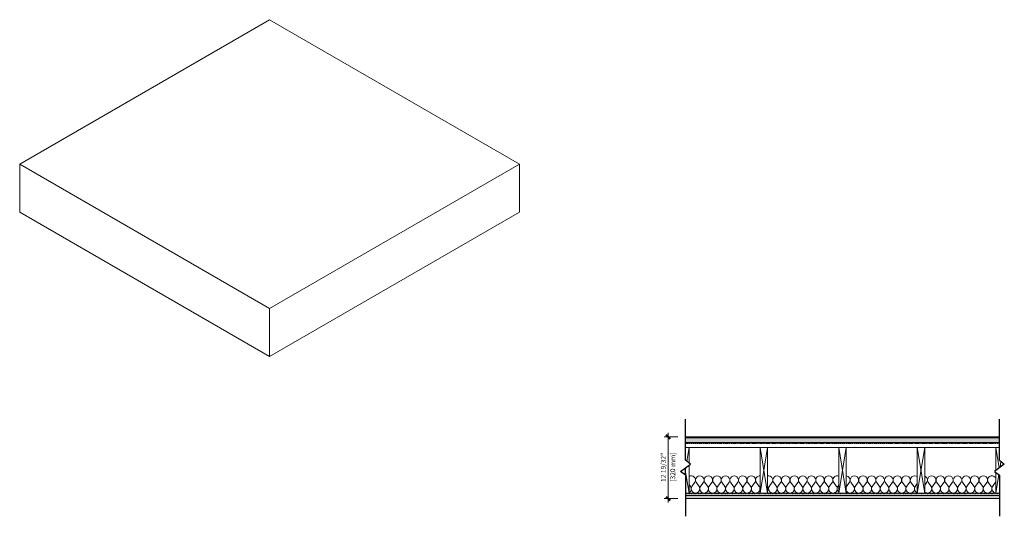
# Model space of a CAD drawing. Units: inches. Extents: x 71 to 427, y -16 to 115.
# Drawn here: x 227 to 427, y -16 to 85 of the extents above; entities that cross this region are included whole.
import ezdxf

# ---------------------------------------------------------------- set-up
doc = ezdxf.new("R2010")
doc.units = ezdxf.units.IN
doc.header["$MEASUREMENT"] = 0
doc.linetypes.add('Dash', pattern=[0.25, 0.125, -0.125])
for name, color, linetype, lineweight in [('A-ANNO-DIMS', 7, 'Continuous', 9), ('A-ANNO-DIMS-10', 7, 'Continuous', 9), ('A-DETL-GENF', 7, 'Continuous', 9), ('A-DETL-GENF-HDLN', 7, 'Dash', 9), ('A-DETL-MEDM', 7, 'Continuous', 30), ('A-FLOR', 7, 'Continuous', 18), ('A-FLOR-MCUT', 7, 'Continuous', 18), ('A-FLOR-PATT', 7, 'Continuous', 70)]:
    doc.layers.add(name, color=color, linetype=linetype, lineweight=lineweight)
doc.styles.add('Arial_2', font='arial.ttf', dxfattribs={"height": 0.984252})
doc.dimstyles.new('Linear_-_3_32__Arial', dxfattribs={"dimscale": 12, "dimtxt": 1.004192, "dimasz": 0.065617, "dimexe": 0.065617, "dimexo": 0.0625, "dimgap": 0.016404, "dimtad": 1, "dimdec": 6, "dimrnd": 0.015625, "dimzin": 0, "dimdsep": 46, "dimlunit": 5, "dimtxsty": 'Arial_2', "dimblk1": 'OBLIQUE', "dimblk2": 'OBLIQUE', "dimsah": 1, "dimcen": 0.09, "dimdle": 0.065617, "dimazin": 0, "dimtfac": 1, "dimtdec": 4, "dimtix": 1, "dimtmove": 0, "dimatfit": 3, "dimfxl": 0.164042, "dimfxlon": 1, "dimtvp": 1, "dimtfill": 1, "dimfrac": 2, "dimtolj": 1, "dimtzin": 0, "dimarcsym": 2})

# ---------------------------------------------------------------- blocks, each defined once
blk = doc.blocks.new('Array - Insulation-Section - Insulation-714628-Section 1')
at = {"layer": 'A-DETL-GENF'}
for p, q in [((50.5, -10.16), (50.18, -9.72)), ((50.74, -10.16), (51.38, -9.28)), ((52.25, -10.16), (51.61, -9.28)), ((52.49, -10.16), (53.13, -9.28)), ((54, -10.16), (53.36, -9.28)), ((54.24, -10.16), (54.88, -9.28)), ((55.75, -10.16), (55.11, -9.28)), ((55.99, -10.16), (56.63, -9.28)), ((57.5, -10.16), (56.86, -9.28)), ((57.74, -10.16), (58.38, -9.28)), ((59.25, -10.16), (58.61, -9.28)), ((59.49, -10.16), (60.13, -9.28)), ((61, -10.16), (60.36, -9.28)), ((61.24, -10.16), (61.88, -9.28)), ((62.75, -10.16), (62.11, -9.28)), ((62.99, -10.16), (63.63, -9.28)), ((64.5, -10.16), (63.86, -9.28)), ((66.49, -10.16), (67.13, -9.28)), ((68, -10.16), (67.36, -9.28)), ((68.24, -10.16), (68.88, -9.28)), ((69.75, -10.16), (69.11, -9.28)), ((69.99, -10.16), (70.63, -9.28)), ((71.5, -10.16), (70.86, -9.28)), ((71.74, -10.16), (72.38, -9.28)), ((73.25, -10.16), (72.61, -9.28)), ((73.49, -10.16), (74.13, -9.28)), ((75, -10.16), (74.36, -9.28)), ((75.24, -10.16), (75.88, -9.28)), ((76.75, -10.16), (76.11, -9.28)), ((76.99, -10.16), (77.63, -9.28)), ((78.5, -10.16), (77.86, -9.28)), ((78.74, -10.16), (79.38, -9.28)), ((80.25, -10.16), (79.61, -9.28)), ((80.49, -10.16), (80.68, -9.89)), ((82.24, -10.16), (82.88, -9.28)), ((83.75, -10.16), (83.11, -9.28)), ((83.99, -10.16), (84.63, -9.28)), ((85.5, -10.16), (84.86, -9.28)), ((85.74, -10.16), (86.38, -9.28)), ((87.25, -10.16), (86.61, -9.28)), ((87.49, -10.16), (88.13, -9.28)), ((89, -10.16), (88.36, -9.28)), ((89.24, -10.16), (89.88, -9.28)), ((90.75, -10.16), (90.11, -9.28)), ((90.99, -10.16), (91.63, -9.28)), ((92.5, -10.16), (91.86, -9.28)), ((92.74, -10.16), (93.38, -9.28)), ((94.25, -10.16), (93.61, -9.28)), ((94.49, -10.16), (95.13, -9.28)), ((96, -10.16), (95.36, -9.28)), ((96.24, -10.16), (96.68, -9.55)), ((98.18, -9.89), (98.63, -9.28)), ((99.5, -10.16), (98.86, -9.28)), ((99.74, -10.16), (100.38, -9.28)), ((101.25, -10.16), (100.61, -9.28)), ((101.49, -10.16), (102.13, -9.28)), ((103, -10.16), (102.36, -9.28)), ((103.24, -10.16), (103.88, -9.28)), ((104.75, -10.16), (104.11, -9.28)), ((104.99, -10.16), (105.63, -9.28)), ((106.5, -10.16), (105.86, -9.28)), ((106.74, -10.16), (107.38, -9.28)), ((108.25, -10.16), (107.61, -9.28)), ((108.49, -10.16), (109.13, -9.28)), ((110, -10.16), (109.36, -9.28)), ((110.24, -10.16), (110.88, -9.28)), ((111.75, -10.16), (111.11, -9.28)), ((111.99, -10.16), (112.63, -9.28)), ((66.25, -10.16), (66.18, -10.06))]:
    blk.add_line(p, q, dxfattribs=at)
for centre, start, end in [((50.62, -8.84), 330, 120.3778), ((52.37, -8.84), 330, 210), ((54.12, -8.84), 330, 210), ((55.87, -8.84), 330, 210), ((57.62, -8.84), 330, 210), ((59.37, -8.84), 330, 210), ((61.12, -8.84), 330, 210), ((62.87, -8.84), 330, 210), ((64.62, -8.84), 86.0438, 210), ((66.37, -8.84), 330, 102.6371), ((68.12, -8.84), 330, 210), ((69.87, -8.84), 330, 210), ((71.62, -8.84), 330, 210), ((73.37, -8.84), 330, 210), ((75.12, -8.84), 330, 210), ((76.87, -8.84), 330, 210), ((78.62, -8.84), 330, 210), ((80.37, -8.84), 68.8395, 210), ((82.12, -8.84), 330, 86.0433), ((83.87, -8.84), 330, 210), ((85.62, -8.84), 330, 210), ((87.37, -8.84), 330, 210), ((89.12, -8.84), 330, 210), ((90.87, -8.84), 330, 210), ((92.62, -8.84), 330, 210), ((94.37, -8.84), 330, 210), ((96.12, -8.84), 49.353, 210), ((99.62, -8.84), 330, 210), ((101.37, -8.84), 330, 210), ((103.12, -8.84), 330, 210), ((104.87, -8.84), 330, 210), ((106.62, -8.84), 330, 210), ((108.37, -8.84), 330, 210), ((110.12, -8.84), 330, 210), ((111.87, -8.84), 20.0213, 210), ((97.87, -8.84), 330, 68.839), ((111.87, -8.84), 330, 340.5344), ((49.75, -10.59), 300.3188, 30), ((51.5, -10.59), 150, 270), ((51.5, -10.59), 270, 30), ((53.25, -10.59), 150, 270), ((53.25, -10.59), 270, 30), ((55, -10.59), 150, 270), ((55, -10.59), 270, 30), ((56.75, -10.59), 150, 270), ((56.75, -10.59), 270, 30), ((58.5, -10.59), 150, 270), ((58.5, -10.59), 270, 30), ((60.25, -10.59), 150, 270), ((60.25, -10.59), 270, 30), ((62, -10.59), 150, 270), ((62, -10.59), 270, 30), ((63.75, -10.59), 150, 270), ((63.75, -10.59), 270, 30), ((65.5, -10.59), 161.0019, 198.9981), ((65.5, -10.59), 322.5545, 30), ((67.25, -10.59), 150, 270), ((67.25, -10.59), 270, 30), ((69, -10.59), 150, 270), ((69, -10.59), 270, 30), ((70.75, -10.59), 150, 270), ((70.75, -10.59), 270, 30), ((72.5, -10.59), 150, 270), ((72.5, -10.59), 270, 30), ((74.25, -10.59), 150, 270), ((74.25, -10.59), 270, 30), ((76, -10.59), 150, 270), ((76, -10.59), 270, 30), ((77.75, -10.59), 150, 270), ((77.75, -10.59), 270, 30), ((79.5, -10.59), 150, 270), ((79.5, -10.59), 270, 30), ((81.25, -10.59), 150, 229.744), ((83, -10.59), 150, 161.0006), ((83, -10.59), 198.9994, 270), ((83, -10.59), 270, 30), ((84.75, -10.59), 150, 270), ((84.75, -10.59), 270, 30), ((86.5, -10.59), 150, 270), ((86.5, -10.59), 270, 30), ((88.25, -10.59), 150, 270), ((88.25, -10.59), 270, 30), ((90, -10.59), 150, 270), ((90, -10.59), 270, 30), ((91.75, -10.59), 150, 270), ((91.75, -10.59), 270, 30), ((93.5, -10.59), 150, 270), ((93.5, -10.59), 270, 30), ((95.25, -10.59), 150, 270), ((95.25, -10.59), 270, 30), ((97, -10.59), 150, 248.8095), ((98.75, -10.59), 230, 270), ((98.75, -10.59), 270, 30), ((100.5, -10.59), 150, 270), ((100.5, -10.59), 270, 30), ((102.25, -10.59), 150, 270), ((102.25, -10.59), 270, 30), ((104, -10.59), 150, 270), ((104, -10.59), 270, 30), ((105.75, -10.59), 150, 270), ((105.75, -10.59), 270, 30), ((107.5, -10.59), 150, 270), ((107.5, -10.59), 270, 30), ((109.25, -10.59), 150, 270), ((109.25, -10.59), 270, 30), ((111, -10.59), 150, 270), ((111, -10.59), 270, 30), ((112.75, -10.59), 150, 265.6609)]:
    blk.add_arc(centre, 0.875, start, end, dxfattribs=at)
blk = doc.blocks.new('Soundmatt Sound Control - Soundmatt Sound Control-716387-Section 1')
at = {"layer": 'A-DETL-GENF'}
h = blk.add_hatch(dxfattribs=at)
h.set_pattern_fill('FP_3', color=256, style=0, pattern_type=2)
h.set_pattern_definition([(95, (79.816, -6), (-0.3108127, -0.0271926), [])])
h.paths.add_polyline_path([(49.46, -1.47), (113.4, -1.47), (113.4, -1.22), (49.46, -1.22)], flags=0)
h = blk.add_hatch(dxfattribs=at)
h.set_pattern_fill('FP_4', color=256, style=0, pattern_type=2)
h.set_pattern_definition([(105, (79.816, -6), (-0.377677, -0.1011982), [])])
h.paths.add_polyline_path([(49.46, -1.47), (113.4, -1.47), (113.4, -1.22), (49.46, -1.22)], flags=0)
at = {"layer": 'A-DETL-MEDM'}
blk.add_line((113.4, -1.22), (49.46, -1.22), dxfattribs=at)
blk = doc.blocks.new('Array - Wood Joist - Vertical - Spacing 16 Inch-714615-Section 1')
at = {"layer": 'A-DETL-GENF'}
for p, q in [((50.18, -2.22), (49.46, -2.22)), ((49.73, -5), (50.18, -2.22)), ((50.18, -5.34), (50.18, -2.22)), ((66.18, -2.22), (64.68, -2.22)), ((64.68, -2.22), (64.68, -11.47)), ((64.68, -11.47), (66.18, -2.22)), ((64.68, -2.22), (66.18, -11.47)), ((66.18, -11.47), (66.18, -2.22)), ((82.18, -2.22), (80.68, -2.22)), ((80.68, -2.22), (80.68, -11.47)), ((80.68, -11.47), (82.18, -2.22)), ((80.68, -2.22), (82.18, -11.47)), ((82.18, -11.47), (82.18, -2.22)), ((98.18, -2.22), (96.68, -2.22)), ((96.68, -2.22), (96.68, -11.47)), ((96.68, -11.47), (98.18, -2.22)), ((96.68, -2.22), (98.18, -11.47)), ((98.18, -11.47), (98.18, -2.22)), ((113.4, -2.22), (112.68, -2.22)), ((112.68, -2.22), (112.68, -6.84)), ((112.68, -2.22), (113.35, -6.34)), ((50.18, -11.47), (50.18, -5.76)), ((113.54, -6.2), (113.72, -5.04)), ((114.18, -5.72), (114.18, -5.39)), ((48.68, -6.88), (48.68, -7.21)), ((49.3, -7.67), (49.53, -6.25)), ((49.36, -6.38), (50.18, -11.47)), ((112.68, -7.26), (112.68, -11.47)), ((112.68, -11.47), (113.29, -7.72))]:
    blk.add_line(p, q, dxfattribs=at)
blk = doc.blocks.new('Array - Resilient Channel - Resilient Channel-712974-Section 1')
at = {"layer": 'A-DETL-GENF'}
for p, q in [((113.4, -11.47), (49.46, -11.47)), ((49.46, -11.97), (113.4, -11.97))]:
    blk.add_line(p, q, dxfattribs=at)
at = {"layer": 'A-DETL-GENF-HDLN'}
blk.add_line((49.46, -11.59), (113.4, -11.59), dxfattribs=at)
blk = doc.blocks.new('Break Line - Break Line-717169-Section 1')
at = {"layer": 'A-DETL-MEDM'}
for p, q in [((49.46, -4.8), (49.46, 3.6)), ((48.46, -7.05), (50.46, -5.55)), ((50.46, -5.55), (49.46, -4.8)), ((49.46, -7.8), (48.46, -7.05)), ((49.46, -7.8), (49.46, -16.19))]:
    blk.add_line(p, q, dxfattribs=at)
blk = doc.blocks.new('Break Line - Break Line-717170-Section 1')
at = {"layer": 'A-DETL-MEDM'}
for p, q in [((113.4, -4.8), (113.4, 3.6)), ((114.4, -5.55), (112.4, -7.05)), ((113.4, -4.8), (114.4, -5.55)), ((112.4, -7.05), (113.4, -7.8)), ((113.4, -7.8), (113.4, -16.2))]:
    blk.add_line(p, q, dxfattribs=at)
blk = doc.blocks.new('DIMBLOCK1-Section 1')
at = {"layer": 'A-ANNO-DIMS-10', "transparency": 16777216}
for p, q in [((360.76, 0), (358, 0)), ((358.79, 0.79), (358.79, -13.38)), ((358.79, 0), (360.76, 0)), ((360.76, -12.59), (358, -12.59)), ((358.79, -12.59), (360.76, -12.59))]:
    blk.add_line(p, q, dxfattribs=at)
at = {"layer": 'A-ANNO-DIMS-10', "lineweight": 50, "transparency": 16777216}
for p, q in [((358.79, 0), (358.4, 0.39)), ((358.79, 0), (359.18, -0.39)), ((358.79, -12.59), (358.4, -12.2)), ((358.79, -12.59), (359.18, -12.99))]:
    blk.add_line(p, q, dxfattribs=at)
at = {"layer": 'A-ANNO-DIMS-10', "color": 0, "transparency": 16777216, "insert": (359.25, -9.15), "char_height": 0.984, "width": 6.8594, "attachment_point": 1, "rotation": 90, "line_spacing_factor": 0.941778, "style": 'Arial_2', "bg_fill": 3, "box_fill_scale": 1.25, "bg_fill_color": 256, "bg_fill_true_color": 13158600, "bg_fill_transparency": 0}
blk.add_mtext('[320 mm]', dxfattribs=at)
at = {"layer": 'A-ANNO-DIMS-10', "color": 0, "transparency": 16777216, "insert": (357.32, -9.2), "char_height": 0.984, "width": 6.9706, "attachment_point": 1, "rotation": 90, "line_spacing_factor": 0.941778, "style": 'Arial_2', "bg_fill": 3, "box_fill_scale": 1.25, "bg_fill_color": 256, "bg_fill_true_color": 13158600, "bg_fill_transparency": 0}
blk.add_mtext('12 19/32"', dxfattribs=at)
blk = doc.blocks.new('_Oblique')
at = {"color": 0, "linetype": 'ByBlock', "lineweight": -2}
blk.add_line((-0.5, -0.5), (0.5, 0.5), dxfattribs=at)

msp = doc.modelspace()

# ---------------------------------------------------------------- hatches: boundary and pattern name
at = {"layer": 'A-FLOR-PATT'}
msp.add_hatch(color=256, dxfattribs=at).paths.add_polyline_path([(362.3338293, -0.21875), (426.2708371, -0.21875), (426.2708371, 0), (362.3338293, 0)], flags=0)
h = msp.add_hatch(dxfattribs=at)
h.set_pattern_fill('FP_2', color=256, style=0, pattern_type=2)
h.set_pattern_definition([(0, (392.68723, -6), (0.4, 0.1), [0.013, -0.287, 0.013, -0.287, -1.6]), (0, (392.68723, -6), (0.4, 0.1), [-0.6, 0.013, -0.587, 0.013, -0.287, -0.7]), (0, (392.68723, -6), (0.4, 0.1), [-1.5, 0.013, -0.187, 0.013, -0.487]), (120, (392.83723, -5.95), (-0.28660254, 0.29641016), [0.013, -0.287, 0.013, -0.287, -1.6]), (120, (392.83723, -5.95), (-0.28660254, 0.29641016), [-0.6, 0.013, -0.587, 0.013, -0.287, -0.7]), (120, (392.83723, -5.95), (-0.28660254, 0.29641016), [-1.5, 0.013, -0.187, 0.013, -0.487]), (240, (392.88723, -5.75), (-0.11339746, -0.39641016), [0.013, -0.287, 0.013, -0.287, -1.6]), (240, (392.88723, -5.75), (-0.11339746, -0.39641016), [-0.6, 0.013, -0.587, 0.013, -0.287, -0.7]), (240, (392.88723, -5.75), (-0.11339746, -0.39641016), [-1.5, 0.013, -0.187, 0.013, -0.487])])
h.paths.add_polyline_path([(426.2708371, -1.2187495), (426.2708371, -0.21875), (362.3338293, -0.21875), (362.3338293, -1.2187495)], flags=0)
h = msp.add_hatch(dxfattribs=at)
h.set_pattern_fill('FP_1', color=256, style=0, pattern_type=2)
h.set_pattern_definition([(0, (392.68723, -6), (1.6, 0.4), [0.132, -1.068, 0.132, -1.068, -6.4]), (0, (392.68723, -6), (1.6, 0.4), [-2.4, 0.132, -2.268, 0.132, -1.068, -2.8]), (0, (392.68723, -6), (1.6, 0.4), [-6, 0.132, -0.668, 0.132, -1.868]), (120, (393.28723, -5.8), (-1.14641, 1.1856406), [0.132, -1.068, 0.132, -1.068, -6.4]), (120, (393.28723, -5.8), (-1.14641, 1.1856406), [-2.4, 0.132, -2.268, 0.132, -1.068, -2.8]), (120, (393.28723, -5.8), (-1.14641, 1.1856406), [-6, 0.132, -0.668, 0.132, -1.868]), (240, (393.48723, -5), (-0.45359, -1.5856406), [0.132, -1.068, 0.132, -1.068, -6.4]), (240, (393.48723, -5), (-0.45359, -1.5856406), [-2.4, 0.132, -2.268, 0.132, -1.068, -2.8]), (240, (393.48723, -5), (-0.45359, -1.5856406), [-6, 0.132, -0.668, 0.132, -1.868])])
h.paths.add_polyline_path([(362.3338293, -12.59375), (426.2708371, -12.59375), (426.2708371, -11.96875), (362.3338293, -11.96875)], flags=0)

# ---------------------------------------------------------------- linework, layer by layer
at = {"layer": 'A-FLOR'}
for p, q in [((277.6277912, 84.9260917), (226.716103, 55.5322148)), ((328.5394795, 55.5322148), (277.6277912, 84.9260917)), ((226.716103, 55.5322148), (277.6277912, 26.1383379)), ((226.716103, 55.5322148), (226.716103, 45.7342558)), ((277.6277912, 26.1383379), (328.5394795, 55.5322148)), ((328.5394795, 45.7342558), (328.5394795, 55.5322148)), ((277.6277912, 16.3403789), (226.716103, 45.7342558)), ((328.5394795, 45.7342558), (277.6277912, 16.3403789)), ((277.6277912, 26.1383379), (277.6277912, 16.3403789)), ((426.2708371, 0), (362.3338293, 0)), ((362.3338293, -12.59375), (426.2708371, -12.59375))]:
    msp.add_line(p, q, dxfattribs=at)
at = {"layer": 'A-FLOR-MCUT'}
for p, q in [((426.2708371, -0.21875), (362.3338293, -0.21875)), ((377.5523332, -2.21875), (363.0523332, -2.21875)), ((393.5523332, -2.21875), (379.0523332, -2.21875)), ((409.5523332, -2.21875), (395.0523332, -2.21875)), ((425.5523332, -2.21875), (411.0523332, -2.21875))]:
    msp.add_line(p, q, dxfattribs=at)

# ---------------------------------------------------------------- block references
at = {"layer": 'A-DETL-GENF'}
for name in ['Break Line - Break Line-717169-Section 1', 'Break Line - Break Line-717170-Section 1', 'Soundmatt Sound Control - Soundmatt Sound Control-716387-Section 1', 'Array - Wood Joist - Vertical - Spacing 16 Inch-714615-Section 1', 'Array - Insulation-Section - Insulation-714628-Section 1', 'Array - Resilient Channel - Resilient Channel-712974-Section 1']:
    msp.add_blockref(name, (312.8712308, 0), dxfattribs=at)

# ---------------------------------------------------------------- next in the draw order: dimensions: what is measured, and where the dimension line sits
at = {"layer": 'A-ANNO-DIMS'}
dim = msp.add_linear_dim(base=(358.7900072, -12.59375), p1=(360.7585111, 0), p2=(360.7585111, -12.59375), angle=90, dimstyle='Linear_-_3_32__Arial', override={"dimpost": '<>\\X', "dimfxl": 12.59375}, dxfattribs=at)
dim.commit()
dim.dimension.update_dxf_attribs({"geometry": 'DIMBLOCK1-Section 1', "text_midpoint": (358.7900072, -6.296875)})

doc.saveas('drawing.dxf')
